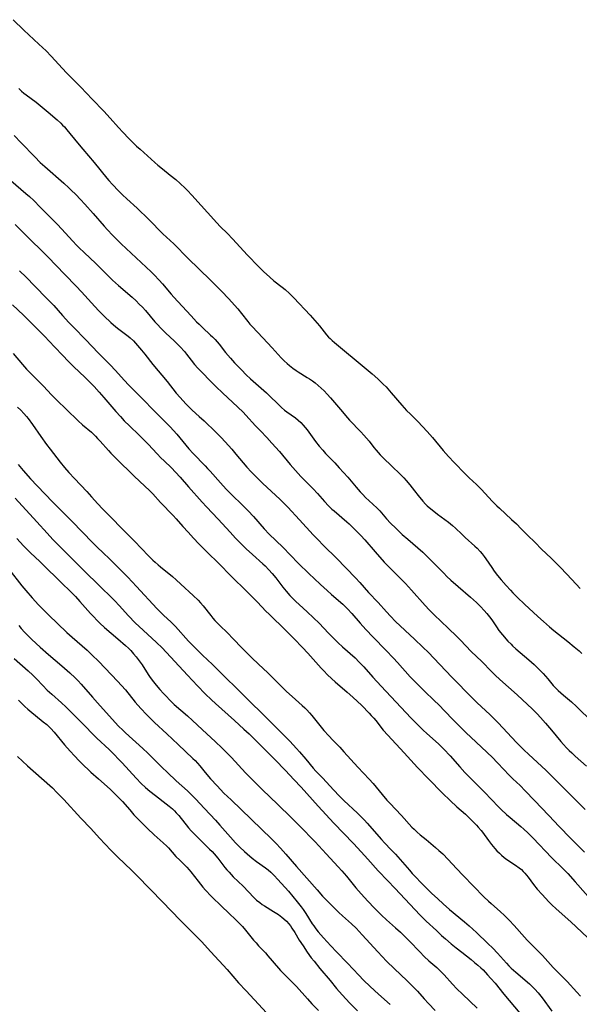
# Model space of a CAD drawing. Units: inches. Extents: x 2038775 to 2044251, y 216203 to 221578.
# Drawn here: x 2040384 to 2040504, y 216934 to 217145 of the extents above; entities that cross this region are included whole.
import ezdxf

# ---------------------------------------------------------------- set-up
doc = ezdxf.new("R2010")
doc.units = ezdxf.units.IN
doc.header["$MEASUREMENT"] = 0
doc.layers.add('c_20_T13S_R18E', color=120, linetype='Continuous')

msp = doc.modelspace()

# ---------------------------------------------------------------- linework, layer by layer
at = {"layer": 'c_20_T13S_R18E'}
for points, elevation in [([(2040382.4, 217110.15), (2040385.63, 217107.38), (2040386.38, 217106.72), (2040387.32, 217105.85), (2040388.71, 217104.47), (2040392.35, 217100.78), (2040393.31, 217099.76), (2040395.6, 217097.25), (2040396.53, 217096.27), (2040397.03, 217095.77), (2040398.11, 217094.73), (2040400.61, 217092.36), (2040403.04, 217089.97), (2040404.23, 217088.83), (2040405.53, 217087.65), (2040408.42, 217085.15), (2040409.27, 217084.36), (2040409.94, 217083.69), (2040410.62, 217082.99), (2040411.28, 217082.27), (2040413.31, 217079.91), (2040413.85, 217079.31), (2040414.61, 217078.49), (2040415.67, 217077.45), (2040417.43, 217075.81), (2040418.09, 217075.16), (2040418.72, 217074.5), (2040419.62, 217073.49), (2040420.05, 217072.98), (2040421.05, 217071.69), (2040421.8, 217070.76), (2040422.5, 217069.97), (2040423.45, 217068.98), (2040425.17, 217067.2), (2040426.47, 217065.91), (2040427.79, 217064.65), (2040431.1, 217061.61), (2040432.23, 217060.49), (2040432.84, 217059.84), (2040434.86, 217057.6), (2040435.92, 217056.48), (2040437.3, 217055.05), (2040438.37, 217053.89), (2040440.01, 217052.06), (2040442.34, 217049.27), (2040444.63, 217046.69), (2040444.95, 217046.36), (2040447.22, 217044.08), (2040448.16, 217043.07), (2040449.66, 217041.38), (2040450.53, 217040.44), (2040451.26, 217039.74), (2040451.72, 217039.33), (2040454.48, 217037.01), (2040454.95, 217036.59), (2040455.86, 217035.74), (2040456.92, 217034.68), (2040457.48, 217034.08), (2040458.35, 217033.12), (2040460.55, 217030.56), (2040462.48, 217028.39), (2040463.38, 217027.45), (2040465.79, 217025.07), (2040467.03, 217023.78), (2040468.35, 217022.34), (2040471.29, 217019.04), (2040472.14, 217018.14), (2040473.4, 217016.88), (2040474.47, 217015.84), (2040476.44, 217014), (2040477.87, 217012.61), (2040478.85, 217011.62), (2040481.15, 217009.24), (2040483.4, 217007.04), (2040485.49, 217004.93), (2040486.34, 217004.09), (2040487.21, 217003.27), (2040487.89, 217002.65), (2040490.37, 217000.49), (2040491.09, 216999.84), (2040494.18, 216996.93), (2040495.27, 216995.85), (2040496.02, 216995.07), (2040497.1, 216993.86), (2040498.39, 216992.35), (2040500.39, 216989.95), (2040500.94, 216989.31), (2040501.6, 216988.58), (2040502.15, 216988.02), (2040502.71, 216987.47), (2040503.41, 216986.81), (2040505.85, 216984.61)], 882), ([(2040384.29, 217090.81), (2040385.68, 217089.43), (2040387.54, 217087.52), (2040390.16, 217084.91), (2040390.95, 217084.09), (2040391.61, 217083.37), (2040393.48, 217081.25), (2040394.87, 217079.72), (2040395.9, 217078.65), (2040398.42, 217076.1), (2040401.21, 217073.19), (2040403.78, 217070.58), (2040404.76, 217069.53), (2040406.78, 217067.27), (2040407.62, 217066.37), (2040408.49, 217065.49), (2040410.62, 217063.38), (2040413.13, 217060.81), (2040415.54, 217058.45), (2040416.6, 217057.35), (2040418, 217055.77), (2040420.6, 217052.66), (2040421.53, 217051.64), (2040424.1, 217049.02), (2040424.62, 217048.47), (2040425.13, 217047.9), (2040427.35, 217045.36), (2040428.62, 217043.99), (2040429.52, 217043.07), (2040432.34, 217040.36), (2040433.29, 217039.39), (2040434.46, 217038.12), (2040436.75, 217035.51), (2040437.8, 217034.38), (2040440.71, 217031.56), (2040444.06, 217028.18), (2040446.4, 217025.85), (2040447.44, 217024.84), (2040448.8, 217023.56), (2040450.22, 217022.26), (2040451.18, 217021.42), (2040453.6, 217019.34), (2040454.1, 217018.88), (2040454.61, 217018.38), (2040455.56, 217017.35), (2040457.34, 217015.27), (2040458.56, 217013.9), (2040460.11, 217012.27), (2040462.82, 217009.53), (2040464.46, 217007.81), (2040465.34, 217006.85), (2040468.06, 217003.81), (2040469.52, 217002.27), (2040471.02, 217000.78), (2040473.26, 216998.67), (2040474.1, 216997.85), (2040477.05, 216994.79), (2040480.05, 216991.8), (2040481.04, 216990.85), (2040483.35, 216988.73), (2040485.69, 216986.49), (2040486.72, 216985.44), (2040488.2, 216983.84), (2040489.13, 216982.88), (2040490.08, 216981.94), (2040491.63, 216980.46), (2040492.71, 216979.38), (2040494.72, 216977.25), (2040497.81, 216974.09), (2040500.04, 216971.71), (2040502.44, 216969.19), (2040503.38, 216968.25), (2040505.44, 216966.22)], 886), ([(2040382.76, 217083.51), (2040385.1, 217081.27), (2040389.6, 217076.79), (2040391.78, 217074.54), (2040393.54, 217072.66), (2040394.72, 217071.46), (2040395.94, 217070.25), (2040398.28, 217068.03), (2040399.28, 217067.05), (2040400.27, 217066.02), (2040401.36, 217064.81), (2040402.38, 217063.65), (2040404.93, 217060.67), (2040405.92, 217059.56), (2040406.74, 217058.68), (2040407.83, 217057.58), (2040409.93, 217055.58), (2040410.88, 217054.63), (2040411.83, 217053.64), (2040413.79, 217051.55), (2040414.57, 217050.74), (2040415.27, 217050.06), (2040416.84, 217048.59), (2040417.74, 217047.66), (2040418.69, 217046.59), (2040420.48, 217044.51), (2040423.43, 217041.2), (2040424.34, 217040.21), (2040426.84, 217037.59), (2040429.42, 217034.77), (2040430.56, 217033.54), (2040431.81, 217032.27), (2040432.89, 217031.23), (2040434.23, 217030), (2040436.46, 217028.02), (2040436.92, 217027.58), (2040437.76, 217026.74), (2040438.47, 217025.95), (2040439.26, 217025.01), (2040440.76, 217023.03), (2040441.45, 217022.15), (2040442.25, 217021.25), (2040442.86, 217020.6), (2040443.52, 217019.94), (2040444.21, 217019.3), (2040445.98, 217017.71), (2040447.32, 217016.44), (2040448.5, 217015.26), (2040450.53, 217013.14), (2040452.62, 217011.09), (2040453.56, 217010.21), (2040456.25, 217007.82), (2040457.13, 217006.96), (2040458.13, 217005.89), (2040460.03, 217003.73), (2040461.82, 217001.77), (2040468.22, 216994.97), (2040469.7, 216993.46), (2040470.91, 216992.28), (2040471.54, 216991.71), (2040474.22, 216989.34), (2040475.27, 216988.31), (2040476.65, 216986.82), (2040478.73, 216984.47), (2040479.8, 216983.29), (2040480.51, 216982.56), (2040483.01, 216980.08), (2040484, 216979.08), (2040487.03, 216975.9), (2040487.59, 216975.35), (2040488.74, 216974.29), (2040489.47, 216973.65), (2040491.82, 216971.69), (2040492.43, 216971.15), (2040493.3, 216970.33), (2040494.44, 216969.19), (2040498.33, 216965.08), (2040500.83, 216962.61), (2040501.83, 216961.59), (2040503.43, 216959.86), (2040508.45, 216954.21)], 888), ([(2040383.86, 217061.59), (2040384.58, 217060.91), (2040385.2, 217060.26), (2040385.78, 217059.58), (2040386.11, 217059.16), (2040387.07, 217057.84), (2040388.82, 217055.27), (2040390.03, 217053.6), (2040390.83, 217052.57), (2040393.01, 217049.82), (2040393.94, 217048.68), (2040394.85, 217047.61), (2040396.05, 217046.27), (2040398.68, 217043.53), (2040399.72, 217042.39), (2040401.08, 217040.85), (2040402.06, 217039.8), (2040404.15, 217037.71), (2040406.01, 217035.82), (2040408.94, 217032.89), (2040411.96, 217029.73), (2040412.89, 217028.8), (2040413.33, 217028.39), (2040414.02, 217027.78), (2040414.53, 217027.35), (2040417.06, 217025.29), (2040417.9, 217024.57), (2040418.9, 217023.65), (2040421.5, 217021.22), (2040422.55, 217020.21), (2040423.09, 217019.64), (2040423.67, 217018.97), (2040425.27, 217016.96), (2040425.74, 217016.39), (2040426.18, 217015.89), (2040427.11, 217014.91), (2040428.99, 217013.05), (2040429.96, 217012.07), (2040432.08, 217009.83), (2040434.19, 217007.79), (2040436.7, 217005.44), (2040437.37, 217004.79), (2040440.89, 217001.29), (2040441.54, 217000.66), (2040442.77, 216999.54), (2040444.92, 216997.64), (2040445.43, 216997.17), (2040445.91, 216996.69), (2040446.46, 216996.09), (2040446.98, 216995.48), (2040449.57, 216992.3), (2040450.61, 216991.11), (2040451.47, 216990.21), (2040452.95, 216988.7), (2040453.86, 216987.74), (2040456.86, 216984.44), (2040459.27, 216981.84), (2040460.11, 216980.89), (2040462.03, 216978.54), (2040463.07, 216977.32), (2040463.67, 216976.67), (2040466.18, 216974.05), (2040468.44, 216971.59), (2040468.92, 216971.1), (2040469.55, 216970.51), (2040470.2, 216969.94), (2040471.47, 216968.88), (2040473.49, 216967.23), (2040474.23, 216966.59), (2040475.06, 216965.81), (2040476.18, 216964.66), (2040477.97, 216962.71), (2040479.42, 216961.17), (2040483.88, 216956.64), (2040484.83, 216955.73), (2040485.41, 216955.18), (2040487.42, 216953.4), (2040488.21, 216952.69), (2040489.29, 216951.63), (2040490.39, 216950.45), (2040492.57, 216947.98), (2040493.16, 216947.35), (2040495.87, 216944.62), (2040496.42, 216944.04), (2040498.74, 216941.48), (2040501.69, 216938.45), (2040503.81, 216936.17), (2040504.6, 216935.35)], 892), ([(2040384, 217049.29), (2040385.08, 217048), (2040386.65, 217046.2), (2040388.02, 217044.71), (2040391.45, 217041.21), (2040395.54, 217037.09), (2040399.91, 217032.56), (2040400.79, 217031.69), (2040402.35, 217030.25), (2040403.46, 217029.2), (2040404.96, 217027.71), (2040407.48, 217025.15), (2040409.39, 217023.14), (2040413.7, 217018.46), (2040414.58, 217017.56), (2040415.18, 217017), (2040416.81, 217015.52), (2040417.71, 217014.59), (2040420.53, 217011.43), (2040421.58, 217010.32), (2040423.51, 217008.41), (2040425.65, 217006.39), (2040426.36, 217005.71), (2040428.26, 217003.82), (2040431, 217001.15), (2040433.8, 216998.33), (2040436.26, 216995.99), (2040437.17, 216995.08), (2040439.22, 216992.97), (2040442.21, 216989.98), (2040443.69, 216988.42), (2040444.33, 216987.71), (2040445.67, 216986.15), (2040447.27, 216984.22), (2040447.82, 216983.59), (2040449.33, 216982.04), (2040451.59, 216979.57), (2040452.87, 216978.23), (2040453.81, 216977.3), (2040456.77, 216974.53), (2040457.77, 216973.56), (2040458.27, 216973.04), (2040458.85, 216972.4), (2040461.89, 216968.92), (2040462.57, 216968.19), (2040463.99, 216966.73), (2040464.89, 216965.75), (2040467.89, 216962.32), (2040468.5, 216961.66), (2040471.15, 216958.91), (2040472.66, 216957.41), (2040473.96, 216956.18), (2040475.1, 216955.13), (2040476.51, 216953.9), (2040479.71, 216951.27), (2040480.68, 216950.42), (2040482.25, 216948.99), (2040484.73, 216946.64), (2040485.79, 216945.61), (2040486.79, 216944.56), (2040488.7, 216942.41), (2040489.21, 216941.86), (2040489.74, 216941.32), (2040490.68, 216940.46), (2040493.66, 216937.95), (2040494.45, 216937.2), (2040494.8, 216936.83), (2040495.5, 216936.04), (2040496.33, 216935.01), (2040498.41, 216932.12)], 894), ([(2040383.35, 217042.11), (2040385.65, 217039.58), (2040387.3, 217037.8), (2040388.01, 217037.03), (2040390.18, 217034.56), (2040391.45, 217033.2), (2040392.91, 217031.7), (2040394.57, 217030.04), (2040398.59, 217026.06), (2040400.99, 217023.74), (2040404.62, 217020.12), (2040405.68, 217019.03), (2040407.6, 217016.94), (2040409.15, 217015.32), (2040409.85, 217014.62), (2040413.62, 217011.15), (2040414.83, 217009.99), (2040417.59, 217007.09), (2040420.31, 217004.17), (2040422.42, 217001.87), (2040424.09, 217000.17), (2040425.46, 216998.85), (2040426.31, 216998.06), (2040430.35, 216994.45), (2040432.38, 216992.59), (2040433.51, 216991.53), (2040435.31, 216989.81), (2040439.03, 216986.08), (2040441.32, 216983.69), (2040443.07, 216981.81), (2040444.68, 216980.1), (2040448.35, 216976.06), (2040451.7, 216972.45), (2040455.93, 216968.03), (2040457.52, 216966.25), (2040458.96, 216964.7), (2040461.21, 216962.21), (2040463.26, 216960.02), (2040464.74, 216958.49), (2040469.09, 216953.82), (2040470.11, 216952.75), (2040471.49, 216951.4), (2040473.67, 216949.41), (2040474.79, 216948.36), (2040475.63, 216947.6), (2040476.83, 216946.58), (2040477.95, 216945.67), (2040479.12, 216944.74), (2040481.12, 216943.18), (2040481.88, 216942.57), (2040482.54, 216942.01), (2040483.18, 216941.44), (2040483.69, 216940.95), (2040484.67, 216939.9), (2040485.37, 216939.12), (2040486.26, 216938.09), (2040488.13, 216935.78), (2040492.73, 216930.32)], 896), ([(2040383.68, 217033.44), (2040385.13, 217031.88), (2040385.7, 217031.29), (2040386.62, 217030.38), (2040388.65, 217028.49), (2040389.71, 217027.46), (2040392.72, 217024.48), (2040395.76, 217021.5), (2040396.26, 217020.99), (2040397.21, 217019.96), (2040399.5, 217017.37), (2040400.04, 217016.78), (2040401.02, 217015.78), (2040401.53, 217015.29), (2040402.51, 217014.39), (2040405.38, 217011.92), (2040406.97, 217010.52), (2040407.61, 217009.92), (2040408.13, 217009.39), (2040408.72, 217008.73), (2040409.28, 217008.04), (2040410.11, 217006.95), (2040410.54, 217006.32), (2040411.87, 217004.29), (2040412.32, 217003.65), (2040413.01, 217002.72), (2040413.58, 217001.99), (2040414.34, 217001.08), (2040415.14, 217000.19), (2040415.77, 216999.53), (2040416.44, 216998.85), (2040417.46, 216997.88), (2040418.84, 216996.63), (2040420.28, 216995.39), (2040421.38, 216994.4), (2040423.46, 216992.47), (2040426.32, 216989.87), (2040427.69, 216988.53), (2040429.71, 216986.47), (2040432.76, 216983.23), (2040435.47, 216980.47), (2040436.41, 216979.54), (2040439.57, 216976.52), (2040442.62, 216973.56), (2040444.34, 216971.84), (2040447.66, 216968.42), (2040450.01, 216965.84), (2040452.61, 216963.09), (2040453.43, 216962.2), (2040454.41, 216961.03), (2040456.43, 216958.57), (2040457.52, 216957.26)], 898), ([(2040382, 217026.85), (2040384.78, 217023.29), (2040385.59, 217022.29), (2040386.96, 217020.74), (2040388.36, 217019.21), (2040389.38, 217018.15), (2040390.48, 217017.05), (2040394.39, 217013.31), (2040395.53, 217012.28), (2040398.75, 217009.49), (2040399.8, 217008.52), (2040401.27, 217007.07), (2040405.29, 217002.87), (2040406.16, 217001.93), (2040406.97, 217000.99), (2040409.09, 216998.33), (2040410.26, 216996.99), (2040411.5, 216995.68), (2040412.56, 216994.63), (2040413.23, 216993.99), (2040415.87, 216991.57), (2040418.26, 216989.26), (2040421.47, 216986.31), (2040421.95, 216985.83), (2040422.47, 216985.26), (2040422.93, 216984.73), (2040424.09, 216983.29), (2040425.24, 216981.95), (2040426.65, 216980.4), (2040428.12, 216978.87), (2040429.63, 216977.39), (2040438.31, 216969.07), (2040439.31, 216968.06), (2040440.27, 216967.02), (2040441.36, 216965.79), (2040443.68, 216963.1), (2040445.87, 216960.64), (2040448.08, 216958.09), (2040449.26, 216956.8), (2040450.4, 216955.61), (2040451.61, 216954.38), (2040452.72, 216953.29), (2040453.54, 216952.54), (2040455.44, 216950.87), (2040456.44, 216949.93), (2040457.13, 216949.21), (2040457.78, 216948.51), (2040461.1, 216944.83), (2040462.05, 216943.8), (2040463.01, 216942.83), (2040464.66, 216941.21), (2040467.3, 216938.72), (2040468.28, 216937.76), (2040469.6, 216936.37), (2040471.04, 216934.78), (2040471.99, 216933.75), (2040473.42, 216932.26)], 900), ([(2040384.1, 217014.76), (2040384.59, 217014.17), (2040385.35, 217013.33), (2040385.9, 217012.76), (2040386.94, 217011.75), (2040388.67, 217010.17), (2040390.49, 217008.58), (2040393.36, 217006.16), (2040395.06, 217004.65), (2040396.22, 217003.56), (2040396.86, 217002.9), (2040397.47, 217002.23), (2040399.9, 216999.4), (2040400.97, 216998.19), (2040404.11, 216994.71), (2040405.51, 216993.23), (2040406.43, 216992.32), (2040406.98, 216991.8), (2040410.7, 216988.44), (2040411.78, 216987.4), (2040414.82, 216984.39), (2040416, 216983.25), (2040417.88, 216981.51), (2040420.29, 216979.35), (2040421.47, 216978.22), (2040422.01, 216977.66), (2040423.94, 216975.58), (2040426.32, 216973.05), (2040427.25, 216972.01), (2040429.51, 216969.41), (2040430.61, 216968.23), (2040431.53, 216967.29), (2040432.51, 216966.35), (2040433.07, 216965.85), (2040434.16, 216964.92), (2040435.1, 216964.18), (2040437.02, 216962.82), (2040437.58, 216962.39), (2040438.2, 216961.88), (2040438.88, 216961.22), (2040439.68, 216960.36), (2040441.93, 216957.82), (2040443.8, 216955.58), (2040444.69, 216954.46), (2040445.08, 216953.93), (2040445.7, 216953.03), (2040447.06, 216950.86), (2040447.37, 216950.38), (2040447.81, 216949.78), (2040448.31, 216949.15), (2040449.47, 216947.82), (2040451.03, 216946.13), (2040452.27, 216944.81), (2040454.63, 216942.4), (2040457.02, 216939.81), (2040458.06, 216938.75), (2040459.45, 216937.42), (2040461.25, 216935.78), (2040463.78, 216933.53)], 902), ([(2040383.1, 217007.74), (2040386.12, 217005.08), (2040387.15, 217004.14), (2040387.89, 217003.38), (2040389.26, 217001.91), (2040390.2, 217000.95), (2040391.17, 217000.05), (2040393.29, 216998.2), (2040394.22, 216997.33), (2040395.34, 216996.21), (2040397.39, 216994.1), (2040400.86, 216990.61), (2040403.47, 216988.17), (2040404.65, 216987.03), (2040405.46, 216986.21), (2040406.26, 216985.37), (2040409.31, 216982.03), (2040410.38, 216980.94), (2040411.3, 216980.07), (2040412.24, 216979.27), (2040413.41, 216978.35), (2040415.74, 216976.59), (2040416.36, 216976.09), (2040417.07, 216975.46), (2040417.48, 216975.05), (2040417.88, 216974.63), (2040418.41, 216974.03), (2040420.53, 216971.44), (2040421.1, 216970.78), (2040421.56, 216970.28), (2040422.42, 216969.41), (2040425.05, 216966.86), (2040425.56, 216966.34), (2040426.05, 216965.81), (2040426.78, 216964.94), (2040427.87, 216963.46), (2040428.28, 216962.94), (2040428.7, 216962.42), (2040429.2, 216961.88), (2040430.12, 216960.94), (2040432.21, 216958.92), (2040434.55, 216956.46), (2040435.13, 216955.92), (2040435.79, 216955.38), (2040436.3, 216955.01), (2040436.82, 216954.66), (2040438.77, 216953.49), (2040439.82, 216952.82), (2040440.55, 216952.27), (2040440.98, 216951.91), (2040441.51, 216951.38), (2040442.01, 216950.82), (2040442.36, 216950.38), (2040442.69, 216949.92), (2040443.28, 216948.99), (2040444.28, 216947.33), (2040445.07, 216946.09), (2040445.99, 216944.75), (2040446.85, 216943.58), (2040447.44, 216942.8), (2040448.7, 216941.24), (2040450.88, 216938.67), (2040452.27, 216937.01), (2040453.46, 216935.64), (2040455.11, 216933.86), (2040456.74, 216932.19)], 904), ([(2040384.06, 216998.81), (2040384.85, 216997.99), (2040385.44, 216997.41), (2040386.06, 216996.84), (2040386.89, 216996.11), (2040387.67, 216995.48), (2040389.37, 216994.16), (2040390.1, 216993.56), (2040390.55, 216993.15), (2040390.98, 216992.73), (2040391.71, 216991.94), (2040393.93, 216989.23), (2040395.11, 216987.85), (2040396.04, 216986.82), (2040397.04, 216985.78), (2040398.03, 216984.8), (2040399.04, 216983.83), (2040399.58, 216983.34), (2040401.21, 216981.93), (2040402.4, 216980.87), (2040403.76, 216979.62), (2040404.79, 216978.65), (2040405.83, 216977.59), (2040406.34, 216977.03), (2040407.9, 216975.24), (2040408.81, 216974.23), (2040410.79, 216972.18), (2040411.73, 216971.25), (2040413.12, 216969.94), (2040415.1, 216968.21), (2040415.87, 216967.49), (2040416.23, 216967.12), (2040417.83, 216965.29), (2040418.66, 216964.45), (2040419.67, 216963.46), (2040420.12, 216963), (2040420.65, 216962.41), (2040421.03, 216961.95), (2040422.56, 216959.96), (2040423.07, 216959.32), (2040423.62, 216958.67), (2040424.17, 216958.07), (2040425.4, 216956.79), (2040427.72, 216954.48), (2040428.99, 216953.26), (2040430.81, 216951.58), (2040431.47, 216950.92), (2040432.11, 216950.25), (2040432.76, 216949.49), (2040434.48, 216947.35), (2040435.01, 216946.74), (2040435.55, 216946.15), (2040437, 216944.61), (2040437.54, 216944.01), (2040439.83, 216941.32), (2040440.24, 216940.86), (2040441.07, 216939.97), (2040443.1, 216937.96), (2040443.64, 216937.39), (2040446.03, 216934.73), (2040446.99, 216933.7), (2040448.39, 216932.25)], 906), ([(2040383.86, 216986.7), (2040384.93, 216985.69), (2040385.98, 216984.73), (2040390.77, 216980.51), (2040391.32, 216979.99), (2040392.29, 216979.02), (2040393.74, 216977.49), (2040397.42, 216973.51), (2040399.53, 216971.3), (2040401.44, 216969.21), (2040403.87, 216966.62), (2040405.36, 216965.12), (2040408.3, 216962.34), (2040409.28, 216961.36), (2040412.4, 216958.15), (2040414.88, 216955.65), (2040418.8, 216951.55), (2040422.61, 216947.77), (2040423.3, 216947.07), (2040425.32, 216944.82), (2040428.78, 216941.06), (2040431.26, 216938.22), (2040432.85, 216936.46), (2040439.05, 216929.8)], 908), ([(2040457.52, 216957.26), (2040458.94, 216955.69), (2040460.4, 216954.16), (2040461.31, 216953.25), (2040461.91, 216952.67), (2040462.99, 216951.69), (2040464.94, 216949.99), (2040465.95, 216949.05), (2040467.92, 216947.1), (2040470.12, 216944.82), (2040471.08, 216943.86), (2040472.08, 216942.94), (2040473.74, 216941.5), (2040474.52, 216940.78), (2040475.32, 216939.93), (2040477.16, 216937.87), (2040478.08, 216936.9), (2040479.25, 216935.76), (2040482.4, 216932.79)], 898)]:
    msp.add_lwpolyline(points, dxfattribs=dict(at, elevation=elevation))
for points in [[(2040382.91, 217144.64, 876), (2040385.19, 217142.37, 876), (2040388.42, 217139.42, 876), (2040389.96, 217137.93, 876), (2040391.05, 217136.81, 876), (2040393.5, 217134.17, 876), (2040394.36, 217133.26, 876), (2040397.42, 217130.16, 876), (2040399.86, 217127.61, 876), (2040402.35, 217125.05, 876), (2040403.74, 217123.55, 876), (2040405.51, 217121.54, 876), (2040406.42, 217120.53, 876), (2040407.73, 217119.14, 876), (2040408.54, 217118.32, 876), (2040409.39, 217117.52, 876), (2040410.11, 217116.86, 876), (2040413.26, 217114.04, 876), (2040413.92, 217113.47, 876), (2040414.9, 217112.66, 876), (2040416.61, 217111.32, 876), (2040417.79, 217110.35, 876), (2040418.74, 217109.52, 876), (2040419.78, 217108.53, 876), (2040420.27, 217108.04, 876), (2040421.25, 217107, 876), (2040426.6, 217101.07, 876), (2040427.3, 217100.34, 876), (2040428.89, 217098.79, 876), (2040429.95, 217097.7, 876), (2040433.13, 217094.19, 876), (2040435.5, 217091.71, 876), (2040436.6, 217090.64, 876), (2040437.92, 217089.43, 876), (2040438.84, 217088.66, 876), (2040440.61, 217087.29, 876), (2040441.21, 217086.8, 876), (2040442.2, 217085.92, 876), (2040443.1, 217085.03, 876), (2040446.57, 217081.34, 876), (2040447.64, 217080.17, 876), (2040448.61, 217079.02, 876), (2040450.13, 217077.09, 876), (2040450.54, 217076.62, 876), (2040450.87, 217076.29, 876), (2040451.32, 217075.86, 876), (2040451.83, 217075.43, 876), (2040454, 217073.69, 876), (2040456.47, 217071.57, 876), (2040459.92, 217068.7, 876), (2040461.12, 217067.64, 876), (2040462.27, 217066.55, 876), (2040462.89, 217065.91, 876), (2040463.99, 217064.69, 876), (2040466.27, 217062.04, 876), (2040467.29, 217060.9, 876), (2040468.1, 217060.06, 876), (2040469.66, 217058.53, 876), (2040470.71, 217057.46, 876), (2040471.72, 217056.37, 876), (2040472.86, 217055.06, 876), (2040475.13, 217052.27, 876), (2040476.25, 217050.99, 876), (2040477.48, 217049.69, 876), (2040479.84, 217047.32, 876), (2040480.71, 217046.47, 876), (2040482.26, 217045, 876), (2040483.27, 217044, 876), (2040484.13, 217043.09, 876), (2040485.66, 217041.44, 876), (2040486.63, 217040.43, 876), (2040487.18, 217039.91, 876), (2040489.8, 217037.54, 876), (2040490.83, 217036.57, 876), (2040491.87, 217035.53, 876), (2040493.15, 217034.22, 876), (2040494.9, 217032.47, 876), (2040496.14, 217031.25, 876), (2040498.35, 217029.15, 876), (2040499.42, 217028.09, 876), (2040500.36, 217027.12, 876), (2040502.7, 217024.62, 876), (2040504.48, 217022.75, 876)], [(2040384.11, 217129.9, 878), (2040384.73, 217129.33, 878), (2040385.21, 217128.92, 878), (2040385.71, 217128.53, 878), (2040387.85, 217126.95, 878), (2040389.16, 217125.89, 878), (2040390.44, 217124.82, 878), (2040392.38, 217123.16, 878), (2040393.14, 217122.45, 878), (2040393.52, 217122.06, 878), (2040393.9, 217121.66, 878), (2040394.45, 217121.03, 878), (2040396.67, 217118.27, 878), (2040397.84, 217116.87, 878), (2040400.27, 217114.03, 878), (2040402.98, 217110.7, 878), (2040403.43, 217110.17, 878), (2040404.23, 217109.28, 878), (2040405.48, 217107.98, 878), (2040406.36, 217107.12, 878), (2040407.26, 217106.25, 878), (2040409.47, 217104.21, 878), (2040411.97, 217101.79, 878), (2040415.02, 217098.76, 878), (2040417.33, 217096.56, 878), (2040420.47, 217093.45, 878), (2040422.72, 217091.25, 878), (2040425.32, 217088.77, 878), (2040427.65, 217086.4, 878), (2040429.1, 217084.87, 878), (2040431.06, 217082.65, 878), (2040431.87, 217081.68, 878), (2040433.24, 217079.94, 878), (2040433.7, 217079.39, 878), (2040434.16, 217078.87, 878), (2040436.46, 217076.43, 878), (2040438.42, 217074.27, 878), (2040440.4, 217072.17, 878), (2040441.02, 217071.54, 878), (2040441.66, 217070.94, 878), (2040442.17, 217070.5, 878), (2040442.87, 217069.96, 878), (2040443.59, 217069.45, 878), (2040444.04, 217069.16, 878), (2040445.99, 217067.97, 878), (2040446.47, 217067.67, 878), (2040447.12, 217067.22, 878), (2040447.65, 217066.82, 878), (2040448.31, 217066.26, 878), (2040448.96, 217065.68, 878), (2040449.62, 217065.05, 878), (2040450.26, 217064.4, 878), (2040450.99, 217063.6, 878), (2040453.12, 217061.1, 878), (2040454.6, 217059.32, 878), (2040455.05, 217058.81, 878), (2040457.49, 217056.27, 878), (2040458.1, 217055.61, 878), (2040458.68, 217054.94, 878), (2040459.23, 217054.27, 878), (2040460.27, 217052.95, 878), (2040460.74, 217052.37, 878), (2040461.19, 217051.86, 878), (2040461.65, 217051.36, 878), (2040462.52, 217050.46, 878), (2040463.81, 217049.2, 878), (2040466.17, 217046.95, 878), (2040466.69, 217046.42, 878), (2040467.2, 217045.88, 878), (2040467.96, 217044.95, 878), (2040468.96, 217043.66, 878), (2040469.75, 217042.67, 878), (2040470.8, 217041.43, 878), (2040471.35, 217040.82, 878), (2040471.71, 217040.46, 878), (2040472.15, 217040.06, 878), (2040472.74, 217039.56, 878), (2040473.91, 217038.66, 878), (2040476.3, 217036.91, 878), (2040477.12, 217036.24, 878), (2040477.74, 217035.67, 878), (2040479.12, 217034.33, 878), (2040479.86, 217033.64, 878), (2040481.94, 217031.79, 878), (2040482.42, 217031.33, 878), (2040483.05, 217030.67, 878), (2040483.49, 217030.15, 878), (2040483.9, 217029.61, 878), (2040484.3, 217029.05, 878), (2040485.53, 217027.24, 878), (2040486.08, 217026.46, 878), (2040486.8, 217025.51, 878), (2040487.55, 217024.6, 878), (2040488.61, 217023.38, 878), (2040489.56, 217022.33, 878), (2040490.07, 217021.79, 878), (2040491.06, 217020.81, 878), (2040492.58, 217019.34, 878), (2040495.45, 217016.68, 878), (2040496.63, 217015.63, 878), (2040497.91, 217014.5, 878), (2040498.89, 217013.68, 878), (2040501.86, 217011.35, 878), (2040503.25, 217010.21, 878), (2040504.29, 217009.34, 878), (2040504.88, 217008.8, 878)], [(2040383.1, 217119.83, 880), (2040384.6, 217118.21, 880), (2040387.53, 217115.22, 880), (2040388.73, 217114.05, 880), (2040389.73, 217113.14, 880), (2040393.81, 217109.57, 880), (2040394.85, 217108.63, 880), (2040395.38, 217108.13, 880), (2040396.37, 217107.15, 880), (2040397.37, 217106.11, 880), (2040398.31, 217105.07, 880), (2040400.03, 217103.13, 880), (2040402.42, 217100.36, 880), (2040403.14, 217099.58, 880), (2040404.21, 217098.45, 880), (2040405.37, 217097.28, 880), (2040406.07, 217096.61, 880), (2040412.49, 217090.58, 880), (2040413.17, 217089.92, 880), (2040414.24, 217088.83, 880), (2040414.95, 217088.03, 880), (2040416.79, 217085.83, 880), (2040417.4, 217085.13, 880), (2040418.19, 217084.26, 880), (2040421.07, 217081.15, 880), (2040422.24, 217079.91, 880), (2040422.79, 217079.36, 880), (2040423.52, 217078.65, 880), (2040425.26, 217077.05, 880), (2040425.68, 217076.65, 880), (2040426.26, 217076.06, 880), (2040427.06, 217075.12, 880), (2040428.47, 217073.33, 880), (2040429.54, 217072.07, 880), (2040430.4, 217071.12, 880), (2040431.86, 217069.6, 880), (2040432.91, 217068.55, 880), (2040433.83, 217067.67, 880), (2040434.92, 217066.67, 880), (2040437.21, 217064.63, 880), (2040438.06, 217063.84, 880), (2040439.57, 217062.35, 880), (2040440.46, 217061.53, 880), (2040441.13, 217060.97, 880), (2040441.62, 217060.6, 880), (2040443.48, 217059.27, 880), (2040444.04, 217058.83, 880), (2040444.6, 217058.31, 880), (2040445.13, 217057.76, 880), (2040445.56, 217057.26, 880), (2040445.97, 217056.73, 880), (2040447.73, 217054.25, 880), (2040448.53, 217053.24, 880), (2040449.29, 217052.35, 880), (2040449.92, 217051.67, 880), (2040451.88, 217049.63, 880), (2040452.83, 217048.6, 880), (2040454.65, 217046.55, 880), (2040456.47, 217044.41, 880), (2040457.31, 217043.44, 880), (2040457.9, 217042.84, 880), (2040458.5, 217042.25, 880), (2040460.05, 217040.81, 880), (2040460.98, 217039.91, 880), (2040461.52, 217039.33, 880), (2040462.98, 217037.66, 880), (2040463.85, 217036.73, 880), (2040464.96, 217035.62, 880), (2040466.34, 217034.32, 880), (2040467.53, 217033.29, 880), (2040469.71, 217031.45, 880), (2040470.75, 217030.5, 880), (2040473.14, 217028.12, 880), (2040475.24, 217025.98, 880), (2040475.93, 217025.3, 880), (2040476.76, 217024.52, 880), (2040478.35, 217023.11, 880), (2040480.98, 217020.86, 880), (2040482.25, 217019.71, 880), (2040483.1, 217018.87, 880), (2040483.92, 217018.01, 880), (2040484.51, 217017.34, 880), (2040485.06, 217016.66, 880), (2040485.57, 217015.97, 880), (2040486.56, 217014.51, 880), (2040487.1, 217013.73, 880), (2040487.86, 217012.76, 880), (2040489.03, 217011.43, 880), (2040489.68, 217010.76, 880), (2040490.02, 217010.44, 880), (2040490.73, 217009.8, 880), (2040493.49, 217007.46, 880), (2040494.65, 217006.41, 880), (2040495.3, 217005.8, 880), (2040496.16, 217004.95, 880), (2040496.59, 217004.49, 880), (2040497.54, 217003.38, 880), (2040498.74, 217001.95, 880), (2040499.14, 217001.51, 880), (2040499.81, 217000.85, 880), (2040500.96, 216999.82, 880), (2040502.62, 216998.41, 880), (2040503.7, 216997.44, 880), (2040507.14, 216994.08, 880)], [(2040383.36, 217100.76, 884), (2040386.27, 217097.82, 884), (2040389.38, 217094.77, 884), (2040390.35, 217093.8, 884), (2040394.02, 217090, 884), (2040396.39, 217087.52, 884), (2040397.54, 217086.29, 884), (2040400.41, 217083.16, 884), (2040401.29, 217082.25, 884), (2040402.44, 217081.1, 884), (2040403.86, 217079.75, 884), (2040404.95, 217078.8, 884), (2040405.6, 217078.28, 884), (2040407.57, 217076.82, 884), (2040408.01, 217076.46, 884), (2040408.7, 217075.81, 884), (2040409.16, 217075.33, 884), (2040409.6, 217074.82, 884), (2040410.46, 217073.81, 884), (2040411.18, 217072.92, 884), (2040412.89, 217070.74, 884), (2040415.91, 217067.09, 884), (2040417.88, 217064.61, 884), (2040418.69, 217063.67, 884), (2040419.94, 217062.31, 884), (2040420.62, 217061.61, 884), (2040421.33, 217060.94, 884), (2040422.82, 217059.6, 884), (2040423.88, 217058.63, 884), (2040426.39, 217056.2, 884), (2040427.54, 217055.05, 884), (2040428.39, 217054.14, 884), (2040429.8, 217052.57, 884), (2040430.69, 217051.54, 884), (2040433.05, 217048.74, 884), (2040433.97, 217047.71, 884), (2040434.64, 217046.99, 884), (2040435.43, 217046.19, 884), (2040436.42, 217045.24, 884), (2040440.08, 217041.83, 884), (2040440.72, 217041.2, 884), (2040441.78, 217040.13, 884), (2040444.34, 217037.44, 884), (2040447.23, 217034.25, 884), (2040448.17, 217033.26, 884), (2040449.52, 217031.89, 884), (2040452.27, 217029.2, 884), (2040456.33, 217025, 884), (2040457.26, 217024, 884), (2040459.13, 217021.88, 884), (2040461.16, 217019.7, 884), (2040462.96, 217017.68, 884), (2040463.82, 217016.76, 884), (2040464.94, 217015.66, 884), (2040468.98, 217011.86, 884), (2040470.76, 217010.16, 884), (2040471.98, 217008.97, 884), (2040473.16, 217007.77, 884), (2040476.98, 217003.73, 884), (2040481.43, 216999.19, 884), (2040482.34, 216998.3, 884), (2040485.19, 216995.66, 884), (2040486.31, 216994.55, 884), (2040486.92, 216993.92, 884), (2040490.88, 216989.72, 884), (2040491.91, 216988.66, 884), (2040492.53, 216988.05, 884), (2040493.45, 216987.19, 884), (2040497.23, 216983.69, 884), (2040498.35, 216982.59, 884), (2040501.06, 216979.81, 884), (2040503.23, 216977.71, 884), (2040504.32, 216976.63, 884), (2040505.56, 216975.32, 884)], [(2040382.88, 217073.11, 890), (2040384.88, 217070.71, 890), (2040385.76, 217069.73, 890), (2040386.38, 217069.1, 890), (2040388.58, 217066.96, 890), (2040389.38, 217066.12, 890), (2040391.12, 217064.26, 890), (2040392.3, 217063.07, 890), (2040394.36, 217061.1, 890), (2040396.87, 217058.65, 890), (2040397.81, 217057.81, 890), (2040399.68, 217056.19, 890), (2040400.56, 217055.37, 890), (2040401.02, 217054.9, 890), (2040401.57, 217054.31, 890), (2040403.33, 217052.32, 890), (2040403.88, 217051.74, 890), (2040404.94, 217050.65, 890), (2040408.96, 217046.74, 890), (2040409.95, 217045.79, 890), (2040411.25, 217044.61, 890), (2040412.07, 217043.82, 890), (2040412.84, 217043.02, 890), (2040414.53, 217041.17, 890), (2040417.24, 217038.37, 890), (2040417.9, 217037.66, 890), (2040419.31, 217036.03, 890), (2040420.44, 217034.77, 890), (2040421.57, 217033.53, 890), (2040422.76, 217032.27, 890), (2040424.48, 217030.52, 890), (2040426.99, 217028.05, 890), (2040429.63, 217025.39, 890), (2040433.02, 217022.09, 890), (2040435.31, 217019.76, 890), (2040437.13, 217017.87, 890), (2040437.78, 217017.22, 890), (2040441.36, 217013.73, 890), (2040443.17, 217011.92, 890), (2040444.97, 217010.06, 890), (2040446.09, 217008.84, 890), (2040448.93, 217005.67, 890), (2040449.59, 217004.97, 890), (2040450.27, 217004.28, 890), (2040451.22, 217003.36, 890), (2040451.94, 217002.72, 890), (2040454.56, 217000.5, 890), (2040455.78, 216999.41, 890), (2040457.65, 216997.61, 890), (2040459.24, 216996.02, 890), (2040459.72, 216995.52, 890), (2040460.25, 216994.92, 890), (2040460.69, 216994.39, 890), (2040462.29, 216992.37, 890), (2040463.23, 216991.29, 890), (2040466.73, 216987.48, 890), (2040469.63, 216984.38, 890), (2040471.98, 216981.9, 890), (2040474.97, 216978.86, 890), (2040476.62, 216977.24, 890), (2040478.06, 216975.92, 890), (2040479.92, 216974.32, 890), (2040480.35, 216973.94, 890), (2040481.37, 216972.94, 890), (2040482.28, 216971.99, 890), (2040482.66, 216971.57, 890), (2040483.27, 216970.85, 890), (2040483.56, 216970.47, 890), (2040484.83, 216968.69, 890), (2040485.46, 216967.86, 890), (2040486.21, 216966.96, 890), (2040486.67, 216966.47, 890), (2040487.18, 216965.96, 890), (2040487.65, 216965.54, 890), (2040488.21, 216965.08, 890), (2040488.79, 216964.65, 890), (2040490.62, 216963.41, 890), (2040491.41, 216962.84, 890), (2040491.9, 216962.45, 890), (2040492.31, 216962.06, 890), (2040492.66, 216961.69, 890), (2040493.03, 216961.26, 890), (2040493.38, 216960.81, 890), (2040494.51, 216959.29, 890), (2040495.31, 216958.28, 890), (2040496.36, 216957.09, 890), (2040497.81, 216955.56, 890), (2040498.53, 216954.85, 890), (2040499.32, 216954.1, 890), (2040501.3, 216952.37, 890), (2040502.52, 216951.27, 890), (2040506.11, 216947.93, 890)]]:
    msp.add_polyline3d(points, dxfattribs=at)

doc.saveas('drawing.dxf')
